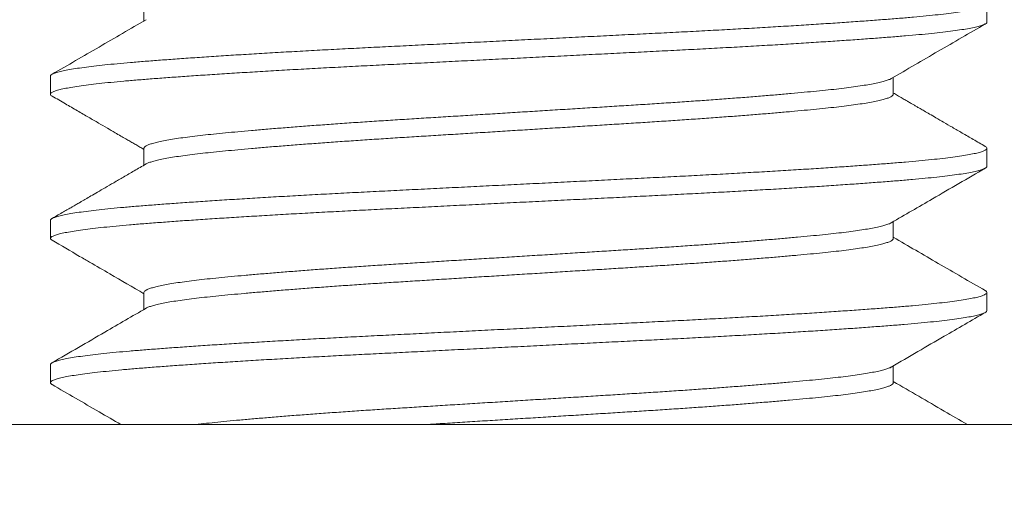
# Model space of a CAD drawing. Extents: x -675 to 177, y -115 to 430.
# Drawn here: x 127 to 127, y -104 to -104 of the extents above; entities that cross this region are included whole.
import ezdxf

# ---------------------------------------------------------------- set-up
doc = ezdxf.new("R2010")
doc.units = 0
doc.header["$LTSCALE"] = 0.1
doc.header["$MEASUREMENT"] = 0
doc.layers.get('0').update_dxf_attribs({"linetype": 'CONTINUOUS', "lineweight": 13})
doc.layers.get('DEFPOINTS').update_dxf_attribs({"linetype": 'CONTINUOUS'})
doc.layers.add('TEXT', color=7, linetype='CONTINUOUS', lineweight=9)
doc.styles.add('ROMAND', font='romand.shx', dxfattribs={"oblique": 15})
doc.dimstyles.new('ROMAND', dxfattribs={"dimscale": 12, "dimtxt": 0.125, "dimasz": 0.125, "dimexe": 0.0625, "dimexo": 0.0625, "dimgap": 0.0625, "dimtad": 0, "dimtih": 1, "dimtoh": 1, "dimdec": 3, "dimzin": 0, "dimdsep": 46, "dimlunit": 4, "dimtxsty": 'ROMAND', "dimcen": 0, "dimadec": 0, "dimazin": 0, "dimtfac": 1, "dimtdec": 3, "dimtix": 1, "dimtofl": 0, "dimtmove": 0, "dimatfit": 0, "dimfxl": 0, "dimtolj": 1, "dimtzin": 0, "dimarcsym": 0})

# ---------------------------------------------------------------- blocks, each defined once
blk = doc.blocks.new('*D6')
at = {"layer": 'DEFPOINTS', "color": 0}
for p in [(127.12562, -101.25067), (131.42093, -101.25067), (129.95258, -104.25067)]:
    blk.add_point(p, dxfattribs=at)
at = {"layer": 'TEXT', "color": 0, "lineweight": -2}
for p, q in [((131.42093, -100.50067), (131.42093, -99.75067)), ((127.50062, -101.25067), (131.79593, -101.25067)), ((130.32758, -104.25067), (131.79593, -104.25067)), ((131.42093, -105.00067), (131.42093, -105.75067))]:
    blk.add_line(p, q, dxfattribs=at)
at = {"layer": 'TEXT', "color": 0}
for points in [[(131.29593, -100.50067), (131.54593, -100.50067), (131.42093, -101.25067)], [(131.29593, -105.00067), (131.54593, -105.00067), (131.42093, -104.25067)]]:
    blk.add_solid(points, dxfattribs=at)
at = {"layer": 'TEXT', "color": 0, "insert": (131.42093, -102.75067), "char_height": 0.75, "attachment_point": 5, "style": 'ROMAND'}
blk.add_mtext('\\A1;3"\\PMAX.', dxfattribs=at)

msp = doc.modelspace()

# ---------------------------------------------------------------- linework, layer by layer
for p, q in [((126.75251, -103.51991), (126.75251, -103.5289)), ((127.20255, -103.52952), (127.20255, -103.5199)), ((126.70255, -103.55837), (126.70255, -103.56798)), ((127.15258, -103.56798), (127.15258, -103.55899)), ((126.75251, -103.59683), (126.75251, -103.60582)), ((127.20255, -103.60644), (127.20255, -103.59683)), ((126.70255, -103.63529), (126.70255, -103.6449)), ((127.15258, -103.64491), (127.15258, -103.63591)), ((126.75251, -103.67375), (126.75251, -103.68274)), ((127.20255, -103.68337), (127.20255, -103.67375)), ((126.70255, -103.71221), (126.70255, -103.72183)), ((127.15258, -103.72183), (127.15258, -103.71283)), ((112.45255, -103.74417), (129.45255, -103.74417))]:
    msp.add_line(p, q)
msp.add_lwpolyline([(126.32755, -103.81317), (126.32755, -103.74417), (127.57755, -103.74417), (127.57755, -103.81317)], close=True)
at = {"color": 8}
for points, knots in [([(127.20161, -103.5189), (127.20171, -103.51894), (127.20226, -103.5192), (127.20258, -103.51967), (127.20253, -103.5203), (127.20173, -103.52094), (127.20024, -103.52158), (127.19806, -103.52223), (127.19519, -103.52289), (127.1916, -103.52356), (127.18729, -103.52423), (127.18228, -103.5249), (127.1766, -103.52557), (127.17029, -103.52623), (127.1634, -103.52688), (127.15593, -103.52751), (127.1479, -103.52814), (127.1393, -103.52879), (127.13011, -103.52945), (127.12037, -103.53011), (127.11011, -103.53078), (127.09944, -103.53145), (127.08842, -103.53212), (127.07709, -103.53277), (127.06545, -103.53343), (127.05346, -103.53408), (127.04117, -103.53472), (127.0286, -103.53535), (127.0158, -103.53599), (127.00277, -103.53663), (126.98952, -103.53729), (126.97611, -103.53796), (126.9626, -103.53863), (126.94907, -103.53931), (126.93555, -103.53998), (126.92211, -103.54065), (126.90881, -103.54131), (126.89577, -103.54196), (126.88304, -103.5426), (126.8706, -103.54321), (126.85837, -103.54384), (126.84626, -103.54448), (126.8343, -103.54514), (126.82256, -103.54581), (126.81118, -103.54648), (126.80021, -103.54716), (126.78969, -103.54783), (126.77967, -103.5485), (126.77019, -103.54916), (126.7613, -103.54981), (126.753, -103.55045), (126.74527, -103.55108), (126.73811, -103.55172), (126.73157, -103.55237), (126.72565, -103.55303), (126.72039, -103.55368), (126.71578, -103.55434), (126.7118, -103.55501), (126.7085, -103.55568), (126.7059, -103.55635), (126.70401, -103.55701), (126.70291, -103.55766), (126.70246, -103.55811), (126.70257, -103.55834), (126.70258, -103.55837)], [0, 0, 0, 0, 0.003365, 0.019848, 0.036255, 0.052768, 0.069084, 0.085477, 0.101922, 0.118399, 0.135218, 0.15202, 0.16878, 0.185473, 0.202076, 0.218566, 0.235024, 0.251563, 0.268198, 0.284905, 0.301661, 0.318442, 0.334922, 0.351379, 0.367789, 0.384129, 0.400708, 0.41717, 0.433655, 0.450255, 0.466945, 0.483703, 0.500504, 0.517286, 0.534062, 0.550808, 0.567498, 0.584108, 0.600323, 0.616437, 0.632624, 0.648915, 0.665623, 0.682393, 0.6992, 0.71602, 0.732828, 0.749599, 0.766309, 0.782897, 0.799377, 0.815785, 0.832299, 0.848915, 0.86531, 0.881757, 0.898234, 0.914717, 0.931518, 0.948277, 0.964969, 0.981571, 0.998059, 1, 1, 1, 1]), ([(127.20251, -103.52952), (127.20252, -103.52955), (127.20263, -103.52978), (127.20217, -103.53024), (127.20107, -103.53089), (127.19917, -103.53154), (127.19656, -103.53221), (127.19323, -103.53289), (127.18919, -103.53356), (127.18445, -103.53423), (127.17906, -103.5349), (127.17302, -103.53557), (127.16639, -103.53622), (127.15918, -103.53686), (127.15145, -103.53748), (127.14321, -103.53812), (127.13445, -103.53876), (127.12513, -103.5394), (127.11524, -103.54006), (127.10478, -103.54073), (127.0938, -103.54141), (127.08242, -103.54208), (127.07068, -103.54275), (127.05864, -103.54341), (127.04635, -103.54406), (127.03388, -103.5447), (127.02119, -103.54533), (127.00829, -103.54598), (126.99516, -103.54663), (126.98184, -103.54729), (126.96847, -103.54796), (126.95511, -103.54862), (126.94183, -103.54928), (126.92858, -103.54994), (126.91536, -103.5506), (126.9022, -103.55126), (126.88917, -103.55191), (126.87637, -103.55254), (126.8638, -103.55317), (126.85143, -103.55382), (126.83929, -103.55448), (126.82743, -103.55514), (126.81591, -103.55582), (126.80478, -103.55649), (126.79408, -103.55716), (126.78387, -103.55783), (126.77423, -103.55849), (126.7652, -103.55914), (126.75679, -103.55977), (126.74893, -103.56039), (126.74158, -103.56102), (126.73473, -103.56166), (126.72843, -103.56232), (126.72276, -103.56299), (126.71775, -103.56367), (126.71342, -103.56434), (126.7098, -103.56501), (126.7069, -103.56568), (126.70472, -103.56635), (126.70327, -103.567), (126.70252, -103.56764), (126.70254, -103.56827), (126.70288, -103.56872), (126.7034, -103.56896), (126.70346, -103.56898)], [0, 0, 0, 0, 0.002097, 0.018585, 0.035188, 0.05188, 0.068639, 0.085441, 0.10226, 0.119072, 0.135816, 0.152503, 0.169111, 0.185615, 0.202021, 0.218215, 0.234513, 0.250891, 0.267327, 0.284135, 0.300955, 0.317762, 0.334531, 0.351238, 0.36786, 0.384372, 0.400781, 0.417299, 0.433917, 0.450613, 0.467361, 0.483839, 0.500322, 0.516785, 0.533207, 0.549896, 0.566494, 0.582978, 0.599441, 0.61602, 0.632695, 0.649442, 0.6662, 0.682981, 0.69976, 0.716513, 0.733215, 0.749546, 0.765783, 0.781908, 0.798071, 0.814674, 0.831368, 0.848128, 0.86493, 0.88175, 0.898561, 0.915341, 0.932027, 0.948633, 0.965135, 0.98154, 0.998033, 1, 1, 1, 1]), ([(127.15144, -103.55963), (127.1514, -103.55966), (127.15105, -103.55991), (127.14985, -103.56039), (127.1478, -103.56106), (127.14513, -103.56173), (127.14189, -103.56241), (127.13811, -103.56308), (127.13379, -103.56375), (127.12896, -103.56441), (127.12365, -103.56506), (127.11788, -103.56571), (127.1117, -103.56633), (127.1051, -103.56696), (127.09809, -103.5676), (127.09064, -103.56825), (127.08272, -103.56891), (127.07436, -103.56958), (127.06557, -103.57026), (127.05646, -103.57093), (127.04707, -103.5716), (127.03744, -103.57226), (127.02761, -103.57291), (127.01762, -103.57355), (127.00747, -103.57418), (126.99715, -103.57482), (126.98664, -103.57548), (126.97598, -103.57614), (126.96529, -103.5768), (126.9546, -103.57747), (126.94397, -103.57813), (126.93337, -103.57879), (126.92279, -103.57945), (126.91226, -103.5801), (126.90183, -103.58075), (126.8916, -103.58139), (126.88154, -103.58202), (126.87164, -103.58267), (126.86192, -103.58332), (126.85243, -103.58399), (126.84321, -103.58466), (126.83431, -103.58533), (126.82575, -103.58601), (126.81758, -103.58668), (126.80987, -103.58734), (126.80264, -103.58799), (126.79591, -103.58862), (126.78963, -103.58924), (126.78374, -103.58986), (126.77826, -103.59051), (126.77322, -103.59117), (126.76869, -103.59184), (126.76468, -103.59251), (126.76121, -103.59319), (126.75831, -103.59386), (126.75599, -103.59453), (126.75425, -103.59519), (126.7531, -103.59585), (126.75254, -103.59639), (126.75257, -103.59671), (126.75258, -103.59683)], [0, 0, 0, 0, 0.002843, 0.020573, 0.038374, 0.05622, 0.074084, 0.091941, 0.109726, 0.12745, 0.145089, 0.162619, 0.180043, 0.197244, 0.214554, 0.231949, 0.249407, 0.26726, 0.285125, 0.302977, 0.320788, 0.338533, 0.356187, 0.373725, 0.391153, 0.408697, 0.426348, 0.444081, 0.46187, 0.479372, 0.496879, 0.514366, 0.531808, 0.549535, 0.567164, 0.584671, 0.602156, 0.619766, 0.637477, 0.655264, 0.673064, 0.690888, 0.70871, 0.726504, 0.744244, 0.76159, 0.778835, 0.795962, 0.813128, 0.830763, 0.848494, 0.866296, 0.884142, 0.902007, 0.919863, 0.937686, 0.955409, 0.973046, 0.990574, 1, 1, 1, 1]), ([(127.15255, -103.56798), (127.15256, -103.56801), (127.15265, -103.56825), (127.15228, -103.5687), (127.1514, -103.56935), (127.14988, -103.57001), (127.14779, -103.57067), (127.14513, -103.57135), (127.14189, -103.57202), (127.13811, -103.5727), (127.13379, -103.57337), (127.12896, -103.57403), (127.12365, -103.57468), (127.11788, -103.57532), (127.1117, -103.57595), (127.1051, -103.57658), (127.09809, -103.57722), (127.09064, -103.57787), (127.08272, -103.57853), (127.07436, -103.5792), (127.06557, -103.57987), (127.05646, -103.58054), (127.04707, -103.58121), (127.03744, -103.58187), (127.02761, -103.58253), (127.01762, -103.58317), (127.00747, -103.58379), (126.99715, -103.58444), (126.98664, -103.58509), (126.97598, -103.58575), (126.96529, -103.58642), (126.9546, -103.58708), (126.94397, -103.58775), (126.93337, -103.5884), (126.92279, -103.58906), (126.91226, -103.58972), (126.90183, -103.59037), (126.8916, -103.591), (126.88154, -103.59163), (126.87164, -103.59228), (126.86192, -103.59294), (126.85243, -103.59361), (126.84321, -103.59428), (126.83431, -103.59495), (126.82575, -103.59562), (126.81758, -103.59629), (126.80987, -103.59695), (126.80264, -103.5976), (126.79591, -103.59823), (126.78963, -103.59885), (126.78374, -103.59948), (126.77826, -103.60013), (126.77322, -103.60079), (126.76869, -103.60145), (126.76468, -103.60213), (126.76121, -103.6028), (126.75831, -103.60348), (126.75601, -103.60415), (126.75445, -103.60471), (126.75388, -103.60506), (126.75368, -103.60518)], [0, 0, 0, 0, 0.002232, 0.019745, 0.037378, 0.055108, 0.072909, 0.090755, 0.108619, 0.126476, 0.144261, 0.161985, 0.179624, 0.197154, 0.214578, 0.231779, 0.249089, 0.266485, 0.283943, 0.301795, 0.31966, 0.337512, 0.355323, 0.373069, 0.390723, 0.408261, 0.425689, 0.443232, 0.460883, 0.478616, 0.496406, 0.513908, 0.531415, 0.548902, 0.566344, 0.58407, 0.601699, 0.619207, 0.636692, 0.654301, 0.672013, 0.6898, 0.7076, 0.725424, 0.743246, 0.76104, 0.77878, 0.796126, 0.813371, 0.830498, 0.847664, 0.865299, 0.88303, 0.900832, 0.918678, 0.936543, 0.9544, 0.972222, 0.989945, 1, 1, 1, 1]), ([(127.2016, -103.59582), (127.20186, -103.59598), (127.20247, -103.59634), (127.20264, -103.59691), (127.20222, -103.59754), (127.20105, -103.59819), (127.19917, -103.59885), (127.19656, -103.59952), (127.19323, -103.60019), (127.18919, -103.60087), (127.18445, -103.60154), (127.17906, -103.60221), (127.17302, -103.60287), (127.16639, -103.60353), (127.15918, -103.60417), (127.15145, -103.60479), (127.14321, -103.60542), (127.13445, -103.60606), (127.12513, -103.60671), (127.11524, -103.60737), (127.10478, -103.60804), (127.0938, -103.60872), (127.08242, -103.60939), (127.07068, -103.61006), (127.05864, -103.61072), (127.04635, -103.61137), (127.03388, -103.61201), (127.02119, -103.61264), (127.00829, -103.61328), (126.99516, -103.61394), (126.98184, -103.6146), (126.96847, -103.61527), (126.95511, -103.61593), (126.94183, -103.61659), (126.92858, -103.61725), (126.91536, -103.61791), (126.9022, -103.61856), (126.88917, -103.61921), (126.87637, -103.61985), (126.8638, -103.62048), (126.85143, -103.62113), (126.83929, -103.62179), (126.82743, -103.62245), (126.81591, -103.62312), (126.80478, -103.6238), (126.79408, -103.62447), (126.78387, -103.62514), (126.77423, -103.6258), (126.7652, -103.62645), (126.75679, -103.62708), (126.74893, -103.6277), (126.74158, -103.62833), (126.73473, -103.62897), (126.72843, -103.62963), (126.72276, -103.6303), (126.71775, -103.63097), (126.71342, -103.63165), (126.7098, -103.63232), (126.7069, -103.63299), (126.70472, -103.63365), (126.70329, -103.63431), (126.70258, -103.63485), (126.70262, -103.63518), (126.70263, -103.63529)], [0, 0, 0, 0, 0.011961, 0.028088, 0.044577, 0.061178, 0.07787, 0.094629, 0.11143, 0.128248, 0.14506, 0.161802, 0.178489, 0.195096, 0.2116, 0.228005, 0.244199, 0.260496, 0.276873, 0.293309, 0.310116, 0.326935, 0.343741, 0.36051, 0.377217, 0.393837, 0.410349, 0.426757, 0.443275, 0.459892, 0.476587, 0.493335, 0.509812, 0.526294, 0.542757, 0.559178, 0.575867, 0.592464, 0.608947, 0.625409, 0.641988, 0.658663, 0.675409, 0.692166, 0.708946, 0.725725, 0.742477, 0.759178, 0.775509, 0.791745, 0.80787, 0.824031, 0.840635, 0.857328, 0.874087, 0.890888, 0.907707, 0.924518, 0.941297, 0.957983, 0.974588, 0.991089, 1, 1, 1, 1]), ([(127.20247, -103.60644), (127.20247, -103.60659), (127.20245, -103.60695), (127.20161, -103.60754), (127.20005, -103.60819), (127.19775, -103.60885), (127.19473, -103.60952), (127.19099, -103.6102), (127.18659, -103.61087), (127.18154, -103.61153), (127.1759, -103.61218), (127.16966, -103.61283), (127.16281, -103.61347), (127.15535, -103.6141), (127.14727, -103.61473), (127.13861, -103.61538), (127.12936, -103.61604), (127.11955, -103.6167), (127.10923, -103.61738), (127.09844, -103.61805), (127.08724, -103.61872), (127.07567, -103.61939), (127.06377, -103.62006), (127.05161, -103.62071), (127.03931, -103.62135), (127.02688, -103.62197), (127.01432, -103.6226), (127.00152, -103.62324), (126.98843, -103.62389), (126.9751, -103.62455), (126.96158, -103.62522), (126.94802, -103.6259), (126.93448, -103.62657), (126.92102, -103.62724), (126.9077, -103.62791), (126.89458, -103.62856), (126.88171, -103.6292), (126.86907, -103.62983), (126.85665, -103.63047), (126.84443, -103.63112), (126.83253, -103.63178), (126.82101, -103.63244), (126.8099, -103.6331), (126.79919, -103.63376), (126.78885, -103.63442), (126.77894, -103.63509), (126.7695, -103.63575), (126.76064, -103.6364), (126.75236, -103.63704), (126.74467, -103.63767), (126.73754, -103.63831), (126.73099, -103.63897), (126.72506, -103.63963), (126.71978, -103.6403), (126.71517, -103.64098), (126.71126, -103.64165), (126.70807, -103.64232), (126.70561, -103.64297), (126.70386, -103.64362), (126.7028, -103.64426), (126.70245, -103.64488), (126.70265, -103.64543), (126.70327, -103.64578), (126.70351, -103.64591)], [0, 0, 0, 0, 0.0116934, 0.0282505, 0.0448712, 0.0615682, 0.0783176, 0.0950951, 0.111876, 0.1283367, 0.1447537, 0.1611041, 0.1773658, 0.1938454, 0.2103106, 0.2268928, 0.2435697, 0.2603177, 0.2771127, 0.2939299, 0.3107079, 0.3274587, 0.3441579, 0.3607816, 0.3773065, 0.393426, 0.4095961, 0.4258732, 0.4422356, 0.4589967, 0.4757989, 0.4926177, 0.5094283, 0.5262057, 0.5429257, 0.5595641, 0.5760619, 0.5924664, 0.6089621, 0.6255626, 0.6422446, 0.6586853, 0.6751586, 0.6916414, 0.7081103, 0.7248766, 0.7415798, 0.7581961, 0.7747024, 0.7911493, 0.807708, 0.8243664, 0.8410646, 0.8578147, 0.8745924, 0.8913731, 0.9081321, 0.9245471, 0.9408948, 0.9571529, 0.9732999, 0.9897668, 1, 1, 1, 1]), ([(127.15143, -103.63655), (127.15114, -103.63671), (127.15047, -103.63709), (127.14873, -103.6377), (127.14633, -103.63837), (127.14334, -103.63904), (127.13981, -103.63971), (127.13578, -103.64037), (127.13126, -103.64103), (127.12627, -103.64167), (127.12079, -103.64231), (127.11482, -103.64294), (127.10835, -103.64358), (127.10142, -103.64422), (127.09402, -103.64488), (127.08617, -103.64555), (127.07792, -103.64622), (127.06929, -103.6469), (127.06032, -103.64757), (127.05106, -103.64824), (127.04154, -103.6489), (127.03181, -103.64956), (127.02197, -103.6502), (127.01203, -103.65082), (127.00197, -103.65144), (126.99173, -103.65208), (126.98126, -103.65273), (126.97059, -103.6534), (126.95977, -103.65407), (126.94892, -103.65474), (126.93809, -103.65542), (126.92732, -103.65609), (126.91666, -103.65675), (126.90616, -103.65741), (126.89587, -103.65805), (126.88576, -103.65867), (126.87581, -103.65931), (126.86604, -103.65997), (126.85652, -103.66062), (126.8473, -103.66128), (126.83841, -103.66195), (126.82984, -103.66261), (126.82157, -103.66327), (126.81363, -103.66394), (126.80608, -103.6646), (126.79899, -103.66525), (126.79237, -103.66589), (126.78621, -103.66652), (126.78051, -103.66716), (126.77527, -103.66782), (126.77053, -103.66848), (126.7663, -103.66915), (126.76261, -103.66982), (126.75948, -103.6705), (126.75693, -103.67116), (126.75496, -103.67182), (126.75355, -103.67247), (126.75275, -103.6731), (126.75242, -103.67352), (126.75252, -103.67374), (126.75252, -103.67375)], [0, 0, 0, 0, 0.013136, 0.030871, 0.048661, 0.066482, 0.084306, 0.10179, 0.119228, 0.136595, 0.153867, 0.17137, 0.188858, 0.206471, 0.224184, 0.241973, 0.259812, 0.277675, 0.295496, 0.313289, 0.331026, 0.348683, 0.366235, 0.383355, 0.40053, 0.417818, 0.435198, 0.453001, 0.470848, 0.488712, 0.506568, 0.524389, 0.542148, 0.55982, 0.577343, 0.594767, 0.612287, 0.629919, 0.647638, 0.665101, 0.682599, 0.700106, 0.717599, 0.735408, 0.753149, 0.770798, 0.78833, 0.805798, 0.823386, 0.84108, 0.858816, 0.876607, 0.894428, 0.912252, 0.930053, 0.947489, 0.964852, 0.982121, 0.999271, 1, 1, 1, 1]), ([(127.15254, -103.64481), (127.15254, -103.64499), (127.15253, -103.64538), (127.15184, -103.646), (127.15059, -103.64665), (127.14874, -103.64732), (127.14633, -103.64798), (127.14334, -103.64866), (127.13981, -103.64933), (127.13578, -103.64999), (127.13126, -103.65064), (127.12627, -103.65129), (127.12079, -103.65193), (127.11482, -103.65256), (127.10835, -103.65319), (127.10142, -103.65384), (127.09402, -103.6545), (127.08617, -103.65516), (127.07792, -103.65584), (127.06929, -103.65651), (127.06032, -103.65719), (127.05106, -103.65785), (127.04154, -103.65852), (127.03181, -103.65917), (127.02197, -103.65981), (127.01203, -103.66043), (127.00197, -103.66106), (126.99173, -103.6617), (126.98126, -103.66235), (126.97059, -103.66301), (126.95977, -103.66369), (126.94892, -103.66436), (126.93809, -103.66503), (126.92732, -103.6657), (126.91666, -103.66637), (126.90616, -103.66702), (126.89587, -103.66766), (126.88576, -103.66829), (126.87581, -103.66893), (126.86604, -103.66958), (126.85652, -103.67024), (126.8473, -103.6709), (126.83841, -103.67156), (126.82984, -103.67222), (126.82157, -103.67289), (126.81363, -103.67355), (126.80608, -103.67421), (126.79899, -103.67486), (126.79237, -103.6755), (126.78621, -103.67613), (126.78051, -103.67678), (126.77527, -103.67743), (126.77053, -103.6781), (126.7663, -103.67877), (126.76261, -103.67944), (126.75948, -103.68011), (126.75692, -103.68078), (126.755, -103.68144), (126.75392, -103.68188), (126.75363, -103.6821), (126.75362, -103.68211)], [0, 0, 0, 0, 0.0149598, 0.0325002, 0.0501083, 0.0677974, 0.0855423, 0.1033169, 0.1210951, 0.1385341, 0.1559266, 0.1732484, 0.190476, 0.2079341, 0.2253769, 0.242944, 0.2606117, 0.2783549, 0.2961479, 0.3139647, 0.3317398, 0.3494861, 0.3671776, 0.3847889, 0.4022952, 0.4193717, 0.436502, 0.4537459, 0.4710805, 0.4888375, 0.5066384, 0.5244568, 0.5422664, 0.5600409, 0.5777543, 0.5953812, 0.6128587, 0.6302371, 0.6477124, 0.665299, 0.6829722, 0.7003899, 0.7178423, 0.7353047, 0.7527523, 0.770515, 0.7882106, 0.8058139, 0.8233004, 0.8407237, 0.8582659, 0.8759139, 0.8936043, 0.9113498, 0.9291247, 0.9469027, 0.9646577, 0.9820482, 0.9993671, 1, 1, 1, 1]), ([(127.2016, -103.67275), (127.20172, -103.67281), (127.2023, -103.67308), (127.2026, -103.67357), (127.20249, -103.6742), (127.20162, -103.67484), (127.20005, -103.6755), (127.19775, -103.67616), (127.19473, -103.67683), (127.19099, -103.6775), (127.18659, -103.67817), (127.18154, -103.67884), (127.1759, -103.67949), (127.16966, -103.68014), (127.16281, -103.68078), (127.15535, -103.68141), (127.14727, -103.68204), (127.13861, -103.68269), (127.12936, -103.68334), (127.11955, -103.68401), (127.10923, -103.68468), (127.09844, -103.68536), (127.08724, -103.68603), (127.07567, -103.6867), (127.06377, -103.68736), (127.05161, -103.68802), (127.03931, -103.68866), (127.02688, -103.68928), (127.01432, -103.68991), (127.00152, -103.69054), (126.98843, -103.69119), (126.9751, -103.69186), (126.96158, -103.69253), (126.94802, -103.69321), (126.93448, -103.69388), (126.92102, -103.69455), (126.9077, -103.69521), (126.89458, -103.69587), (126.88171, -103.69651), (126.86907, -103.69714), (126.85665, -103.69778), (126.84443, -103.69843), (126.83253, -103.69909), (126.82101, -103.69975), (126.8099, -103.70041), (126.79919, -103.70107), (126.78885, -103.70173), (126.77894, -103.7024), (126.7695, -103.70306), (126.76064, -103.70371), (126.75236, -103.70435), (126.74467, -103.70498), (126.73754, -103.70562), (126.73099, -103.70628), (126.72506, -103.70694), (126.71978, -103.70761), (126.71517, -103.70828), (126.71126, -103.70896), (126.70807, -103.70963), (126.70561, -103.71028), (126.70384, -103.71093), (126.70285, -103.71156), (126.70244, -103.71199), (126.70255, -103.7122), (126.70256, -103.71221)], [0, 0, 0, 0, 0.004697, 0.021205, 0.037652, 0.05421, 0.070831, 0.087528, 0.104278, 0.121056, 0.137838, 0.154299, 0.170716, 0.187067, 0.20333, 0.21981, 0.236275, 0.252858, 0.269536, 0.286284, 0.30308, 0.319897, 0.336676, 0.353427, 0.370127, 0.386751, 0.403277, 0.419397, 0.435567, 0.451845, 0.468208, 0.484969, 0.501772, 0.518592, 0.535403, 0.552181, 0.568901, 0.58554, 0.602038, 0.618443, 0.63494, 0.651541, 0.668223, 0.684664, 0.701138, 0.717622, 0.734091, 0.750858, 0.767562, 0.784178, 0.800685, 0.817133, 0.833692, 0.850351, 0.867049, 0.8838, 0.900578, 0.91736, 0.934119, 0.950535, 0.966883, 0.983141, 0.999289, 1, 1, 1, 1]), ([(127.20247, -103.68337), (127.20249, -103.68343), (127.20259, -103.6837), (127.20205, -103.68418), (127.20085, -103.68482), (127.1989, -103.68547), (127.19627, -103.68612), (127.19292, -103.68679), (127.18886, -103.68746), (127.18407, -103.68813), (127.17861, -103.6888), (127.17252, -103.68946), (127.16582, -103.69012), (127.15855, -103.69076), (127.15072, -103.69139), (127.14231, -103.69203), (127.13332, -103.69268), (127.12377, -103.69334), (127.11368, -103.69401), (127.10317, -103.69468), (127.09229, -103.69535), (127.08108, -103.69601), (127.06954, -103.69666), (127.05764, -103.69731), (127.04543, -103.69796), (127.03292, -103.6986), (127.02021, -103.69923), (127.00726, -103.69987), (126.99407, -103.70053), (126.98071, -103.70119), (126.96724, -103.70187), (126.95371, -103.70254), (126.94018, -103.70321), (126.92671, -103.70388), (126.91335, -103.70455), (126.90024, -103.7052), (126.88743, -103.70584), (126.87492, -103.70646), (126.86262, -103.70708), (126.85043, -103.70772), (126.83839, -103.70837), (126.82654, -103.70904), (126.81503, -103.70971), (126.80391, -103.71039), (126.79323, -103.71106), (126.78304, -103.71173), (126.77337, -103.7124), (126.76428, -103.71305), (126.75578, -103.7137), (126.74786, -103.71432), (126.74051, -103.71496), (126.73376, -103.71561), (126.72764, -103.71626), (126.72216, -103.71692), (126.71732, -103.71758), (126.7131, -103.71824), (126.70956, -103.71891), (126.70671, -103.71958), (126.70458, -103.72024), (126.70319, -103.7209), (126.70249, -103.72154), (126.70258, -103.72217), (126.70291, -103.7226), (126.70342, -103.72282), (126.70343, -103.72283)], [0, 0, 0, 0, 0.004679, 0.021151, 0.037435, 0.053803, 0.070232, 0.0867, 0.103519, 0.12033, 0.137106, 0.153824, 0.17046, 0.186991, 0.203432, 0.219932, 0.236536, 0.253221, 0.269962, 0.286737, 0.30322, 0.319687, 0.336115, 0.352482, 0.369096, 0.385599, 0.402048, 0.41861, 0.435272, 0.452009, 0.468797, 0.485576, 0.502356, 0.519114, 0.535826, 0.552466, 0.568717, 0.584856, 0.601001, 0.617258, 0.633939, 0.65069, 0.667487, 0.684304, 0.701119, 0.717905, 0.734637, 0.751257, 0.767777, 0.784186, 0.80066, 0.817243, 0.833614, 0.850045, 0.866513, 0.882997, 0.899806, 0.916582, 0.933299, 0.949934, 0.966463, 0.982904, 0.999442, 1, 1, 1, 1]), ([(127.15142, -103.71347), (127.15133, -103.71354), (127.15092, -103.71382), (127.14964, -103.71431), (127.14757, -103.71497), (127.14488, -103.71563), (127.14163, -103.7163), (127.1378, -103.71698), (127.13343, -103.71765), (127.12856, -103.71831), (127.1232, -103.71896), (127.11738, -103.71961), (127.11111, -103.72023), (127.10439, -103.72088), (127.09719, -103.72153), (127.08955, -103.72219), (127.08148, -103.72286), (127.07307, -103.72353), (127.06436, -103.72419), (127.05539, -103.72485), (127.04616, -103.72551), (127.03664, -103.72616), (127.02686, -103.72681), (127.01686, -103.72744), (127.00668, -103.72807), (126.99632, -103.72872), (126.98577, -103.72938), (126.97508, -103.73004), (126.9643, -103.73071), (126.95347, -103.73138), (126.94265, -103.73206), (126.93187, -103.73273), (126.92118, -103.73339), (126.91069, -103.73405), (126.90044, -103.73469), (126.89043, -103.73531), (126.88059, -103.73593), (126.87084, -103.73657), (126.8612, -103.73722), (126.85172, -103.73789), (126.84251, -103.73856), (126.83362, -103.73923), (126.82507, -103.73991), (126.81691, -103.74058), (126.80918, -103.74124), (126.8019, -103.7419), (126.7951, -103.74254), (126.78877, -103.74317), (126.78374, -103.74371), (126.78087, -103.74405), (126.77985, -103.74417)], [0, 0, 0, 0, 0.0051971, 0.0225815, 0.0400312, 0.0575218, 0.0753858, 0.0932401, 0.1110585, 0.1288148, 0.1464836, 0.1640401, 0.1815011, 0.1990252, 0.21666, 0.2343809, 0.2521624, 0.2699787, 0.2874854, 0.3049755, 0.3224242, 0.3398071, 0.3574521, 0.3749793, 0.392449, 0.4100394, 0.4277353, 0.4455116, 0.4633427, 0.4811634, 0.4989865, 0.5167855, 0.5345344, 0.5522077, 0.5694676, 0.5866078, 0.603755, 0.6210208, 0.6387375, 0.6565287, 0.6743688, 0.6922314, 0.7100901, 0.7279184, 0.7456903, 0.7633417, 0.7808865, 0.7983145, 0.8158107, 0.8257383, 0.8257383, 0.8257383, 0.8257383]), ([(127.15252, -103.72183), (127.15254, -103.72189), (127.15262, -103.72216), (127.15219, -103.72264), (127.15122, -103.72328), (127.14967, -103.72393), (127.14756, -103.72458), (127.14488, -103.72525), (127.14163, -103.72592), (127.1378, -103.72659), (127.13343, -103.72726), (127.12856, -103.72793), (127.1232, -103.72858), (127.11738, -103.72922), (127.11111, -103.72985), (127.10439, -103.73049), (127.09719, -103.73114), (127.08955, -103.7318), (127.08148, -103.73247), (127.07307, -103.73314), (127.06436, -103.73381), (127.05539, -103.73447), (127.04616, -103.73512), (127.03664, -103.73577), (127.02686, -103.73642), (127.01686, -103.73706), (127.00668, -103.73769), (126.99632, -103.73833), (126.98577, -103.73899), (126.97508, -103.73966), (126.9643, -103.74033), (126.95347, -103.741), (126.94265, -103.74167), (126.93187, -103.74234), (126.92118, -103.74301), (126.91138, -103.74362), (126.90518, -103.74401), (126.90248, -103.74417)], [0, 0, 0, 0, 0.0049943, 0.0224891, 0.039785, 0.05717, 0.0746205, 0.0921118, 0.1099766, 0.1278317, 0.1456508, 0.1634079, 0.1810774, 0.1986347, 0.2160964, 0.2336213, 0.2512568, 0.2689784, 0.2867607, 0.3045777, 0.3220852, 0.339576, 0.3570255, 0.3744091, 0.3920549, 0.4095828, 0.4270532, 0.4446444, 0.462341, 0.4801181, 0.4979499, 0.5157714, 0.5335952, 0.5513949, 0.5691446, 0.5868187, 0.6006122, 0.6006122, 0.6006122, 0.6006122])]:
    msp.add_open_spline(points, degree=3, knots=knots, dxfattribs=at)
for points, knots in [([(126.75361, -103.52826), (126.74525, -103.53311), (126.72852, -103.54282), (126.71179, -103.55251), (126.70342, -103.55736)], [0, 0, 0, 0, 0.499814, 1, 1, 1, 1]), ([(127.15148, -103.55963), (127.15984, -103.55477), (127.17657, -103.54507), (127.1933, -103.53537), (127.20167, -103.53052)], [0, 0, 0, 0, 0.499816, 1, 1, 1, 1]), ([(126.70342, -103.56898), (126.70579, -103.57035), (126.71032, -103.57298), (126.71682, -103.57675), (126.72273, -103.58017), (126.72804, -103.58325), (126.73276, -103.58599), (126.73673, -103.58829), (126.74, -103.59019), (126.74263, -103.59171), (126.74492, -103.59305), (126.74705, -103.59428), (126.74917, -103.59551), (126.751, -103.59658), (126.75212, -103.59722), (126.75251, -103.59745)], [0, 0, 0, 0, 0.144522, 0.276936, 0.397249, 0.505466, 0.601592, 0.685633, 0.74805, 0.801592, 0.846311, 0.888248, 0.931586, 0.976324, 1, 1, 1, 1]), ([(127.20167, -103.59582), (127.19952, -103.59458), (127.19542, -103.5922), (127.18956, -103.58881), (127.1843, -103.58576), (127.17963, -103.58305), (127.17555, -103.58069), (127.17207, -103.57867), (127.16927, -103.57704), (127.16708, -103.57577), (127.16537, -103.57478), (127.16388, -103.57392), (127.16265, -103.5732), (127.16161, -103.5726), (127.16058, -103.572), (127.15916, -103.57118), (127.15716, -103.57002), (127.1549, -103.5687), (127.1533, -103.56778), (127.15258, -103.56736)], [0, 0, 0, 0, 0.131379, 0.250663, 0.357857, 0.452966, 0.535992, 0.606941, 0.665814, 0.707425, 0.740494, 0.770435, 0.79839, 0.815923, 0.833617, 0.861591, 0.90239, 0.956012, 1, 1, 1, 1]), ([(126.75361, -103.60518), (126.75151, -103.6064), (126.74749, -103.60873), (126.74175, -103.61207), (126.73656, -103.61507), (126.73194, -103.61776), (126.72788, -103.62011), (126.72438, -103.62214), (126.7217, -103.62369), (126.71973, -103.62483), (126.71836, -103.62563), (126.71723, -103.62629), (126.71621, -103.62687), (126.71514, -103.6275), (126.7137, -103.62833), (126.71181, -103.62943), (126.7094, -103.63082), (126.70656, -103.63247), (126.70452, -103.63365), (126.70342, -103.63429)], [0, 0, 0, 0, 0.125696, 0.240197, 0.343496, 0.43559, 0.516472, 0.586137, 0.644583, 0.676707, 0.704038, 0.726578, 0.744439, 0.76452, 0.790893, 0.830055, 0.877959, 0.934607, 1, 1, 1, 1]), ([(127.15148, -103.63655), (127.1588, -103.6323), (127.17553, -103.62259), (127.19226, -103.6129), (127.20167, -103.60745)], [0, 0, 0, 0, 0.437598, 1, 1, 1, 1]), ([(126.70342, -103.64591), (126.70833, -103.64875), (126.71423, -103.65217), (126.72091, -103.65604), (126.72631, -103.65918), (126.73678, -103.66524), (126.74646, -103.67086), (126.75251, -103.67437)], [0, 0, 0, 0, 0.300157, 0.360523, 0.408017, 0.630313, 1, 1, 1, 1]), ([(127.20167, -103.67275), (127.1933, -103.6679), (127.17694, -103.65841), (127.16058, -103.64892), (127.15258, -103.64428)], [0, 0, 0, 0, 0.511389, 1, 1, 1, 1]), ([(126.75361, -103.6821), (126.74629, -103.68635), (126.72956, -103.69606), (126.71283, -103.70576), (126.70342, -103.71121)], [0, 0, 0, 0, 0.4376, 1, 1, 1, 1]), ([(127.15148, -103.71347), (127.16089, -103.70801), (127.17762, -103.69831), (127.19435, -103.68861), (127.20167, -103.68437)], [0, 0, 0, 0, 0.562413, 1, 1, 1, 1]), ([(127.19218, -103.74417), (127.18802, -103.74176), (127.17482, -103.73411), (127.16162, -103.72645), (127.15258, -103.7212)], [0.1932369, 0.1932369, 0.1932369, 0.1932369, 0.4473901, 1, 1, 1, 1]), ([(126.70342, -103.72283), (126.71179, -103.72768), (126.72406, -103.73479), (126.73633, -103.74191), (126.74023, -103.74417)], [0, 0, 0, 0, 0.511403, 0.7499087, 0.7499087, 0.7499087, 0.7499087])]:
    msp.add_open_spline(points, degree=3, knots=knots)

# ---------------------------------------------------------------- dimensions: what is measured, and where the dimension line sits
at = {"layer": 'TEXT'}
dim = msp.add_linear_dim(base=(131.42093, -101.25067), p1=(129.95258, -104.25067), p2=(127.12562, -101.25067), angle=90, text='3"\\PMAX.', dimstyle='ROMAND', override={"dimscale": 6}, dxfattribs=at)
dim.commit()
dim.dimension.update_dxf_attribs({"geometry": '*D6', "text_midpoint": (131.42093, -102.75067), "dimtype": 160})

doc.saveas('drawing.dxf')
